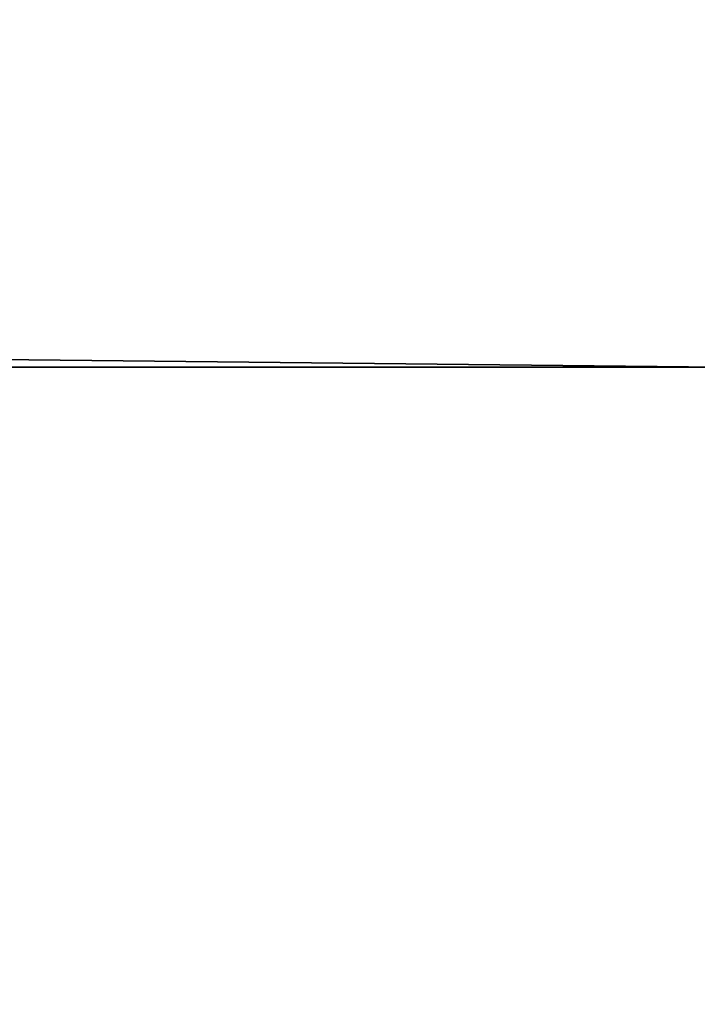
# Model space of a CAD drawing. Units: centimetres. Extents: x -16.1 to 16.1, y -21.7 to 21.8.
# Drawn here: x -12.5 to -12.5, y -6.7 to -6.7 of the extents above; entities that cross this region are included whole.
import ezdxf

# ---------------------------------------------------------------- set-up
doc = ezdxf.new("R2010")
doc.units = ezdxf.units.CM
doc.header["$LTSCALE"] = 2.54
doc.layers.get('0').update_dxf_attribs({"true_color": 0xff5454})

# ---------------------------------------------------------------- blocks, each defined once
blk = doc.blocks.new('Grupuj#5')
at = {"color": 0}
blk.add_line((28.399688, 51.7615056), (28.399688, 51.7615056, 1.5), dxfattribs=at)
blk.add_line((28.399688, 51.7615056), (28.399688, 51.7615056, 1.5), dxfattribs=at)
at = {"color": 18, "true_color": 0x000000}
mesh = blk.add_polyface(dxfattribs=at)
corners = [(28.3939262, 52.1610835), (28.4031303, 51.9613857, 1.5), (28.4031303, 51.9613857), (28.3939262, 52.1610835, 1.5)]
mesh.append_faces([[corners[k] for k in face] for face in [(0, 1, 2), (1, 0, 3)]], dxfattribs={"vtx0": -1, "color": 18})
mesh = blk.add_polyface(dxfattribs=at)
corners = [(28.4031303, 51.9613857), (28.399688, 51.7615056, 1.5), (28.399688, 51.7615056), (28.4031303, 51.9613857, 1.5)]
mesh.append_faces([[corners[k] for k in face] for face in [(0, 1, 2), (1, 0, 3)]], dxfattribs={"vtx0": -1, "color": 18})
mesh = blk.add_polyface(dxfattribs=at)
corners = [(28.399688, 51.7615056), (28.3836133, 51.5622431, 1.5), (28.3836133, 51.5622431), (28.399688, 51.7615056, 1.5)]
mesh.append_faces([[corners[k] for k in face] for face in [(0, 1, 2), (1, 0, 3)]], dxfattribs={"vtx0": -1, "color": 18})
mesh = blk.add_polyface(dxfattribs=at)
corners = [(28.374188, 49.6239422, 1.5), (28.4173182, 49.5946083), (28.374188, 49.6239422), (28.4173182, 49.5946083, 1.5)]
mesh.append_faces([[corners[k] for k in face] for face in [(0, 1, 2), (1, 0, 3)]], dxfattribs={"vtx0": -1, "color": 18})
mesh = blk.add_polyface(dxfattribs=at)
corners = [(35.0184084, 0, 1.5), (25.4742039, 0.0227737), (35.0184084, 0), (25.4742039, 0.0227737, 1.5)]
mesh.append_faces([[corners[k] for k in face] for face in [(0, 1, 2), (1, 0, 3)]], dxfattribs={"vtx0": -1, "color": 18})
blk = doc.blocks.new('091104.DWG')
at = {"color": 0}
blk.add_blockref('Grupuj#5', (0, 0), dxfattribs=at)
blk = doc.blocks.new('Grupuj#3')
at = {"color": 0, "extrusion": (-1, -3.88578e-16, 4.16334e-16)}
blk.add_blockref('091104.DWG', (-43.3386756, 19.9500391, -3.59), dxfattribs=at)
blk = doc.blocks.new('0909 2d')
at = {"color": 7, "linetype": 'Continuous', "lineweight": 25}
blk.add_arc((85.5633106, -13.1913513), 0.3, 180, 270, dxfattribs=at)

msp = doc.modelspace()

# ---------------------------------------------------------------- block references
at = {"color": 0}
msp.add_blockref('Grupuj#3', (-16.117681, -21.6219437), dxfattribs=at)
at = {"rotation": 90}
msp.add_blockref('0909 2d', (-26.0186807, -91.9480246, -0.0057251), dxfattribs=at)

doc.saveas('drawing.dxf')
